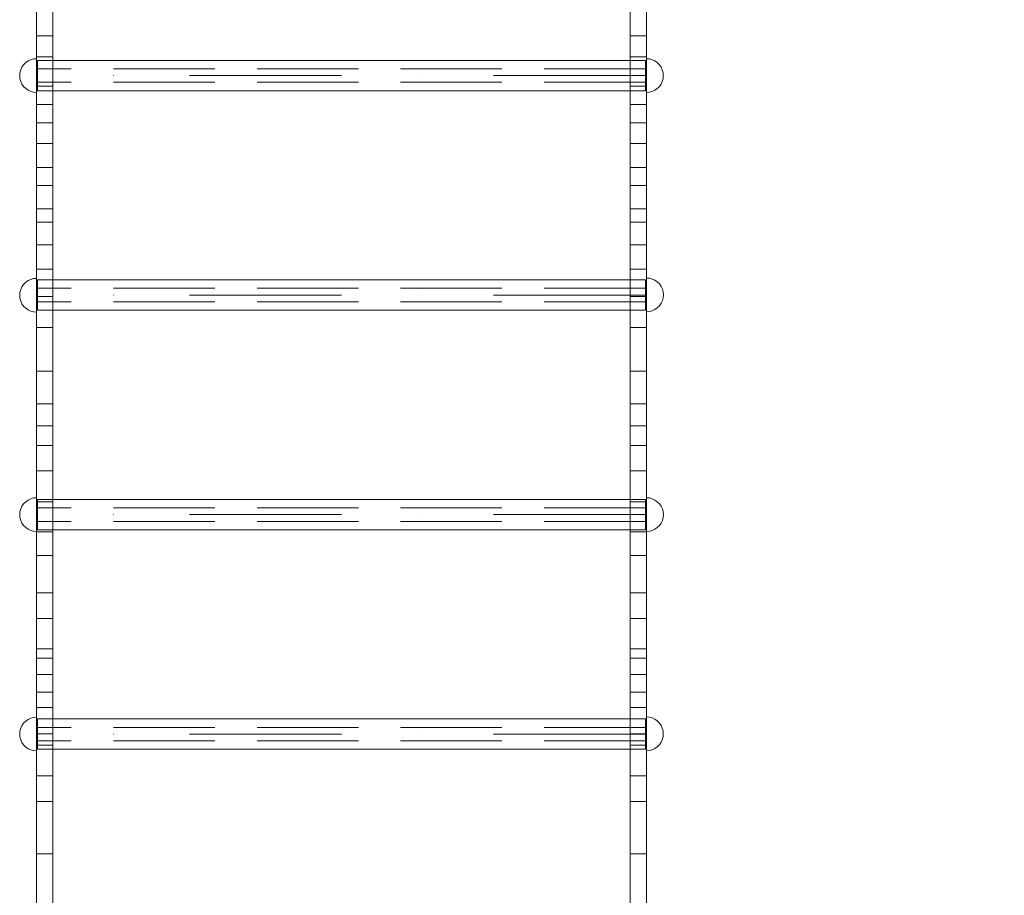
# Model space of a CAD drawing. Units: millimetres. Extents: x 25171 to 58381, y 4858 to 17435.
# Drawn here: x 51255 to 52421, y 13984 to 15021 of the extents above; entities that cross this region are included whole.
import ezdxf

# ---------------------------------------------------------------- set-up
doc = ezdxf.new("R2010")
doc.units = ezdxf.units.MM
doc.header["$MEASUREMENT"] = 0
doc.linetypes.add('Krawędzie ukryte', pattern=[170, 120, -50])
doc.linetypes.add('Kropki i Kreski', pattern=[360, 180, -90, 0, -90])
doc.layers.add('STREFA', color=7, linetype='Continuous')
doc.layers.add('STREFA_Nr_pióra__7', color=7, linetype='Continuous', lineweight=18)
doc.layers.add('ZESTAW_Nr_pióra__7', color=7, linetype='Continuous', lineweight=18)
doc.styles.add('GENERATED_STYLE_1', font='txt')
doc.dimstyles.new('GENERATED_STYLE__2', dxfattribs={"dimtxt": 150, "dimasz": 91.78744, "dimexe": 0.18, "dimexo": 300, "dimgap": 0.09, "dimtad": 0, "dimdec": 0, "dimlfac": 0.1, "dimzin": 0, "dimdsep": 46, "dimtxsty": 'GENERATED_STYLE_1', "dimblk": 'ARROWHEAD_5', "dimblk1": 'ARROWHEAD_5', "dimblk2": 'ARROWHEAD_5', "dimcen": 0.09, "dimclrd": 7, "dimclre": 7, "dimclrt": 7, "dimazin": 0, "dimtfac": 1, "dimtdec": 4, "dimtmove": 0, "dimatfit": 3, "dimfxl": 0, "dimtolj": 1, "dimtzin": 0, "dimarcsym": 0})
doc.dimstyles.new('GENERATED_STYLE__4', dxfattribs={"dimtxt": 150, "dimasz": 91.78744, "dimexe": 0.18, "dimexo": 0, "dimgap": 0.09, "dimtad": 0, "dimdec": 0, "dimlfac": 0.1, "dimzin": 0, "dimdsep": 46, "dimtxsty": 'GENERATED_STYLE_1', "dimblk": 'ARROWHEAD_5', "dimblk1": 'ARROWHEAD_5', "dimblk2": 'ARROWHEAD_5', "dimcen": 0.09, "dimclrd": 7, "dimclre": 7, "dimclrt": 7, "dimazin": 0, "dimtfac": 1, "dimtdec": 4, "dimtmove": 0, "dimatfit": 3, "dimfxl": 0, "dimtolj": 1, "dimtzin": 0, "dimarcsym": 0})

# ---------------------------------------------------------------- blocks, each defined once
blk = doc.blocks.new('*D3')
at = {"layer": 'STREFA', "linetype": 'Continuous', "lineweight": 0, "true_color": 0x000000}
for points in [[(58290.7, 17427.8), (58265.7, 17334.5), (58315.7, 17334.5)], [(58290.7, 5691.6), (58315.7, 5784.9), (58265.7, 5784.9)]]:
    blk.add_hatch(color=18, dxfattribs=at).paths.add_polyline_path(points)
at = {"layer": 'STREFA_Nr_pióra__7', "linetype": 'Continuous'}
for p, q in [((58381.3, 17427.8), (52605.5, 17427.8)), ((58290.7, 17427.8), (58265.7, 17334.5)), ((58290.7, 17427.8), (58315.7, 17334.5)), ((58315.7, 17334.5), (58265.7, 17334.5)), ((58290.7, 11840.2), (58290.7, 17334.5)), ((58290.7, 5784.9), (58290.7, 11279.2)), ((58290.7, 5691.6), (58265.7, 5784.9)), ((58265.7, 5784.9), (58315.7, 5784.9)), ((58290.7, 5691.6), (58315.7, 5784.9)), ((58381.3, 5691.6), (52055.3, 5691.6))]:
    blk.add_line(p, q, dxfattribs=at)
at = {"layer": 'STREFA_Nr_pióra__7', "insert": (58365.7, 11303.2), "char_height": 150, "attachment_point": 7, "rotation": 90, "style": 'GENERATED_STYLE_1'}
blk.add_mtext('\\A1;{\\fArial|b0|i0|c238|p38;1\xa0174}', dxfattribs=at)
blk = doc.blocks.new('ARROWHEAD_5')
at = {"color": 0, "linetype": 'Continuous', "lineweight": 0}
blk.add_line((0, 0), (-1, 0), dxfattribs=at)
blk.add_solid([(-1, 0.2679), (0, 0), (-1, -0.2679), (-1, 0.2679)], dxfattribs=at)
blk = doc.blocks.new('*D5')
at = {"layer": 'STREFA', "linetype": 'Continuous', "lineweight": 0, "true_color": 0x000000}
for points in [[(57841.4, 15926.2), (57816.4, 15832.9), (57866.4, 15832.9)], [(57841.4, 6662.4), (57866.4, 6755.7), (57816.4, 6755.7)]]:
    blk.add_hatch(color=18, dxfattribs=at).paths.add_polyline_path(points)
at = {"layer": 'STREFA_Nr_pióra__7', "linetype": 'Continuous'}
for p, q in [((57932, 15926.2), (57750.8, 15926.2)), ((57841.4, 15926.2), (57816.4, 15832.9)), ((57841.4, 15926.2), (57866.4, 15832.9)), ((57866.4, 15832.9), (57816.4, 15832.9)), ((57841.4, 11489.1), (57841.4, 15832.9)), ((57841.4, 6755.7), (57841.4, 11099.5)), ((57841.4, 6662.4), (57816.4, 6755.7)), ((57816.4, 6755.7), (57866.4, 6755.7)), ((57841.4, 6662.4), (57866.4, 6755.7)), ((57932, 6662.4), (57750.8, 6662.4))]:
    blk.add_line(p, q, dxfattribs=at)
at = {"layer": 'STREFA_Nr_pióra__7', "insert": (57916.4, 11123.6), "char_height": 150, "attachment_point": 7, "rotation": 90, "style": 'GENERATED_STYLE_1'}
blk.add_mtext('\\A1;{\\fArial|b0|i0|c238|p38;926}', dxfattribs=at)

msp = doc.modelspace()

# ---------------------------------------------------------------- linework, layer by layer
at = {"layer": 'ZESTAW_Nr_pióra__7', "linetype": 'Krawędzie ukryte'}
for p, q in [((51274.8, 15040.1), (51274.8, 15002.1)), ((51294, 15040.1), (51294, 15002.1)), ((51977.5, 15040.1), (51977.5, 15002.1)), ((51996.8, 15040.1), (51996.8, 15002.1)), ((51294, 15002.1), (51274.8, 15002.1)), ((51274.8, 15002.1), (51274.8, 14977.2)), ((51294, 15002.1), (51294, 14977.2)), ((51996.8, 15002.1), (51977.5, 15002.1)), ((51977.5, 15002.1), (51977.5, 14977.2)), ((51996.8, 15002.1), (51996.8, 14977.2)), ((51294, 14977.2), (51274.8, 14977.2)), ((51274.8, 14977.2), (51274.8, 14942.2)), ((51294, 14977.2), (51294, 14942.2)), ((51996.8, 14977.2), (51977.5, 14977.2)), ((51977.5, 14977.2), (51977.5, 14942.2)), ((51996.8, 14977.2), (51996.8, 14942.2)), ((51995.8, 14962.9), (51275.8, 14962.9)), ((51995.8, 14946.9), (51275.8, 14946.9)), ((51294, 14942.2), (51274.8, 14942.2)), ((51274.8, 14942.2), (51274.8, 14920.7)), ((51294, 14942.2), (51294, 14920.7)), ((51996.8, 14942.2), (51977.5, 14942.2)), ((51977.5, 14942.2), (51977.5, 14920.7)), ((51996.8, 14942.2), (51996.8, 14920.7)), ((51294, 14920.7), (51274.8, 14920.7)), ((51274.8, 14920.7), (51274.8, 14898.8)), ((51294, 14920.7), (51294, 14898.8)), ((51996.8, 14920.7), (51977.5, 14920.7)), ((51977.5, 14920.7), (51977.5, 14898.8)), ((51996.8, 14920.7), (51996.8, 14898.8)), ((51294, 14898.8), (51274.8, 14898.8)), ((51274.8, 14898.8), (51274.8, 14874.5)), ((51294, 14898.8), (51294, 14874.5)), ((51996.8, 14898.8), (51977.5, 14898.8)), ((51977.5, 14898.8), (51977.5, 14874.5)), ((51996.8, 14898.8), (51996.8, 14874.5)), ((51294, 14874.5), (51274.8, 14874.5)), ((51274.8, 14874.5), (51274.8, 14846.2)), ((51294, 14874.5), (51294, 14846.2)), ((51996.8, 14874.5), (51977.5, 14874.5)), ((51977.5, 14874.5), (51977.5, 14846.2)), ((51996.8, 14874.5), (51996.8, 14846.2)), ((51294, 14846.2), (51274.8, 14846.2)), ((51274.8, 14846.2), (51274.8, 14824.8)), ((51294, 14846.2), (51294, 14824.8)), ((51996.8, 14846.2), (51977.5, 14846.2)), ((51977.5, 14846.2), (51977.5, 14824.8)), ((51996.8, 14846.2), (51996.8, 14824.8)), ((51294, 14824.8), (51274.8, 14824.8)), ((51274.8, 14824.8), (51274.8, 14797.1)), ((51294, 14824.8), (51294, 14797.1)), ((51996.8, 14824.8), (51977.5, 14824.8)), ((51977.5, 14824.8), (51977.5, 14797.1)), ((51996.8, 14824.8), (51996.8, 14797.1)), ((51294, 14797.1), (51274.8, 14797.1)), ((51274.8, 14797.1), (51274.8, 14781.2)), ((51294, 14797.1), (51294, 14781.2)), ((51996.8, 14797.1), (51977.5, 14797.1)), ((51977.5, 14797.1), (51977.5, 14781.2)), ((51996.8, 14797.1), (51996.8, 14781.2)), ((51294, 14781.2), (51274.8, 14781.2)), ((51274.8, 14781.2), (51274.8, 14754.5)), ((51294, 14781.2), (51294, 14754.5)), ((51996.8, 14781.2), (51977.5, 14781.2)), ((51977.5, 14781.2), (51977.5, 14754.5)), ((51996.8, 14781.2), (51996.8, 14754.5)), ((51294, 14754.5), (51274.8, 14754.5)), ((51274.8, 14754.5), (51274.8, 14725.7)), ((51294, 14754.5), (51294, 14725.7)), ((51996.8, 14754.5), (51977.5, 14754.5)), ((51977.5, 14754.5), (51977.5, 14725.7)), ((51996.8, 14754.5), (51996.8, 14725.7)), ((51294, 14725.7), (51274.8, 14725.7)), ((51274.8, 14725.7), (51274.8, 14693.2)), ((51294, 14725.7), (51294, 14693.2)), ((51996.8, 14725.7), (51977.5, 14725.7)), ((51977.5, 14725.7), (51977.5, 14693.2)), ((51996.8, 14725.7), (51996.8, 14693.2)), ((51995.8, 14702.9), (51275.8, 14702.9)), ((51294, 14693.2), (51274.8, 14693.2)), ((51274.8, 14693.2), (51274.8, 14656.3)), ((51294, 14693.2), (51294, 14656.3)), ((51996.8, 14693.2), (51977.5, 14693.2)), ((51977.5, 14693.2), (51977.5, 14656.3)), ((51996.8, 14693.2), (51996.8, 14656.3)), ((51995.8, 14686.9), (51275.8, 14686.9)), ((51294, 14656.3), (51274.8, 14656.3)), ((51274.8, 14656.3), (51274.8, 14604.9)), ((51294, 14656.3), (51294, 14604.9)), ((51996.8, 14656.3), (51977.5, 14656.3)), ((51977.5, 14656.3), (51977.5, 14604.9)), ((51996.8, 14656.3), (51996.8, 14604.9)), ((51294, 14604.9), (51274.8, 14604.9)), ((51274.8, 14604.9), (51274.8, 14566.1)), ((51294, 14604.9), (51294, 14566.1)), ((51996.8, 14604.9), (51977.5, 14604.9)), ((51977.5, 14604.9), (51977.5, 14566.1)), ((51996.8, 14604.9), (51996.8, 14566.1)), ((51294, 14566.1), (51274.8, 14566.1)), ((51274.8, 14566.1), (51274.8, 14540.1)), ((51294, 14566.1), (51294, 14540.1)), ((51996.8, 14566.1), (51977.5, 14566.1)), ((51977.5, 14566.1), (51977.5, 14540.1)), ((51996.8, 14566.1), (51996.8, 14540.1)), ((51294, 14540.1), (51274.8, 14540.1)), ((51274.8, 14540.1), (51274.8, 14516.8)), ((51294, 14540.1), (51294, 14516.8)), ((51996.8, 14540.1), (51977.5, 14540.1)), ((51977.5, 14540.1), (51977.5, 14516.8)), ((51996.8, 14540.1), (51996.8, 14516.8)), ((51294, 14516.8), (51274.8, 14516.8)), ((51274.8, 14516.8), (51274.8, 14486.8)), ((51294, 14516.8), (51294, 14486.8)), ((51996.8, 14516.8), (51977.5, 14516.8)), ((51977.5, 14516.8), (51977.5, 14486.8)), ((51996.8, 14516.8), (51996.8, 14486.8)), ((51294, 14486.8), (51274.8, 14486.8)), ((51274.8, 14486.8), (51274.8, 14450)), ((51294, 14486.8), (51294, 14450)), ((51996.8, 14486.8), (51977.5, 14486.8)), ((51977.5, 14486.8), (51977.5, 14450)), ((51996.8, 14486.8), (51996.8, 14450)), ((51294, 14450), (51274.8, 14450)), ((51274.8, 14450), (51274.8, 14414.4)), ((51294, 14450), (51294, 14414.4)), ((51996.8, 14450), (51977.5, 14450)), ((51977.5, 14450), (51977.5, 14414.4)), ((51996.8, 14450), (51996.8, 14414.4)), ((51995.8, 14442.8), (51275.8, 14442.8)), ((51995.8, 14426.8), (51275.8, 14426.8)), ((51294, 14414.4), (51274.8, 14414.4)), ((51274.8, 14414.4), (51274.8, 14386.5)), ((51294, 14414.4), (51294, 14386.5)), ((51996.8, 14414.4), (51977.5, 14414.4)), ((51977.5, 14414.4), (51977.5, 14386.5)), ((51996.8, 14414.4), (51996.8, 14386.5)), ((51294, 14386.5), (51274.8, 14386.5)), ((51274.8, 14386.5), (51274.8, 14342.3)), ((51294, 14386.5), (51294, 14342.3)), ((51996.8, 14386.5), (51977.5, 14386.5)), ((51977.5, 14386.5), (51977.5, 14342.3)), ((51996.8, 14386.5), (51996.8, 14342.3)), ((51294, 14342.3), (51274.8, 14342.3)), ((51274.8, 14342.3), (51274.8, 14311.6)), ((51294, 14342.3), (51294, 14311.6)), ((51996.8, 14342.3), (51977.5, 14342.3)), ((51977.5, 14342.3), (51977.5, 14311.6)), ((51996.8, 14342.3), (51996.8, 14311.6)), ((51294, 14311.6), (51274.8, 14311.6)), ((51274.8, 14311.6), (51274.8, 14276)), ((51294, 14311.6), (51294, 14276)), ((51996.8, 14311.6), (51977.5, 14311.6)), ((51977.5, 14311.6), (51977.5, 14276)), ((51996.8, 14311.6), (51996.8, 14276)), ((51294, 14276), (51274.8, 14276)), ((51274.8, 14276), (51274.8, 14264.7)), ((51294, 14276), (51294, 14264.7)), ((51996.8, 14276), (51977.5, 14276)), ((51977.5, 14276), (51977.5, 14264.7)), ((51996.8, 14276), (51996.8, 14264.7)), ((51294, 14264.7), (51274.8, 14264.7)), ((51274.8, 14264.7), (51274.8, 14245.3)), ((51294, 14264.7), (51294, 14245.3)), ((51996.8, 14264.7), (51977.5, 14264.7)), ((51977.5, 14264.7), (51977.5, 14245.3)), ((51996.8, 14264.7), (51996.8, 14245.3)), ((51294, 14245.3), (51274.8, 14245.3)), ((51274.8, 14245.3), (51274.8, 14224.6)), ((51294, 14245.3), (51294, 14224.6)), ((51996.8, 14245.3), (51977.5, 14245.3)), ((51977.5, 14245.3), (51977.5, 14224.6)), ((51996.8, 14245.3), (51996.8, 14224.6)), ((51294, 14224.6), (51274.8, 14224.6)), ((51274.8, 14224.6), (51274.8, 14206.4)), ((51294, 14224.6), (51294, 14206.4)), ((51996.8, 14224.6), (51977.5, 14224.6)), ((51977.5, 14224.6), (51977.5, 14206.4)), ((51996.8, 14224.6), (51996.8, 14206.4)), ((51294, 14206.4), (51274.8, 14206.4)), ((51274.8, 14206.4), (51274.8, 14175)), ((51294, 14206.4), (51294, 14175)), ((51996.8, 14206.4), (51977.5, 14206.4)), ((51977.5, 14206.4), (51977.5, 14175)), ((51996.8, 14206.4), (51996.8, 14175)), ((51995.8, 14182.8), (51275.8, 14182.8)), ((51294, 14175), (51274.8, 14175)), ((51274.8, 14175), (51274.8, 14161.8)), ((51995.8, 14166.8), (51275.8, 14166.8)), ((51294, 14175), (51294, 14161.8)), ((51996.8, 14175), (51977.5, 14175)), ((51977.5, 14175), (51977.5, 14161.8)), ((51996.8, 14175), (51996.8, 14161.8)), ((51294, 14161.8), (51274.8, 14161.8)), ((51274.8, 14161.8), (51274.8, 14143.6)), ((51294, 14161.8), (51294, 14143.6)), ((51996.8, 14161.8), (51977.5, 14161.8)), ((51977.5, 14161.8), (51977.5, 14143.6)), ((51996.8, 14161.8), (51996.8, 14143.6)), ((51274.8, 14143.6), (51274.8, 14125.5)), ((51294, 14143.6), (51294, 14125.5)), ((51977.5, 14143.6), (51977.5, 14125.5)), ((51996.8, 14143.6), (51996.8, 14125.5)), ((51294, 14125.5), (51274.8, 14125.5)), ((51274.8, 14125.5), (51274.8, 14095.1)), ((51294, 14125.5), (51294, 14095.1)), ((51996.8, 14125.5), (51977.5, 14125.5)), ((51977.5, 14125.5), (51977.5, 14095.1)), ((51996.8, 14125.5), (51996.8, 14095.1)), ((51294, 14095.1), (51274.8, 14095.1)), ((51274.8, 14095.1), (51274.8, 14033)), ((51294, 14095.1), (51294, 14033)), ((51996.8, 14095.1), (51977.5, 14095.1)), ((51977.5, 14095.1), (51977.5, 14033)), ((51996.8, 14095.1), (51996.8, 14033)), ((51294, 14033), (51274.8, 14033)), ((51274.8, 14033), (51274.8, 13724.8)), ((51294, 14033), (51294, 13724.8)), ((51996.8, 14033), (51977.5, 14033)), ((51977.5, 14033), (51977.5, 13724.8)), ((51996.8, 14033), (51996.8, 13724.8))]:
    msp.add_line(p, q, dxfattribs=at)
at = {"layer": 'ZESTAW_Nr_pióra__7', "linetype": 'Continuous'}
for p, q in [((51259.4, 14967.7), (51261.9, 14970.2)), ((51261.9, 14970.2), (51264.8, 14972.2)), ((51264.8, 14972.2), (51267.9, 14973.7)), ((51267.9, 14973.7), (51271.3, 14974.6)), ((51271.3, 14974.6), (51274.8, 14974.9)), ((51274.8, 14974.6), (51274.8, 14974.9)), ((51274.8, 14973.7), (51274.8, 14974.6)), ((51274.8, 14972.2), (51274.8, 14973.7)), ((51274.8, 14970.2), (51274.8, 14972.2)), ((51274.8, 14967.7), (51274.8, 14970.2)), ((51995.8, 14972.9), (51275.8, 14972.9)), ((51275.8, 14972.9), (51275.8, 14936.9)), ((51995.8, 14936.9), (51995.8, 14972.9)), ((52000.3, 14974.6), (51996.8, 14974.9)), ((51996.8, 14974.9), (51996.8, 14974.6)), ((51996.8, 14974.6), (51996.8, 14973.7)), ((51996.8, 14973.7), (51996.8, 14972.2)), ((51996.8, 14972.2), (51996.8, 14970.2)), ((51996.8, 14970.2), (51996.8, 14967.7)), ((52003.7, 14973.7), (52000.3, 14974.6)), ((52006.8, 14972.2), (52003.7, 14973.7)), ((52009.7, 14970.2), (52006.8, 14972.2)), ((52012.2, 14967.7), (52009.7, 14970.2)), ((51254.8, 14954.9), (51255.1, 14958.3)), ((51255.1, 14958.3), (51256, 14961.7)), ((51256, 14961.7), (51257.4, 14964.9)), ((51257.4, 14964.9), (51259.4, 14967.7)), ((51274.8, 14964.9), (51274.8, 14967.7)), ((51274.8, 14961.7), (51274.8, 14964.9)), ((51274.8, 14958.3), (51274.8, 14961.7)), ((51274.8, 14954.9), (51274.8, 14958.3)), ((51996.8, 14967.7), (51996.8, 14964.9)), ((51996.8, 14964.9), (51996.8, 14961.7)), ((51996.8, 14961.7), (51996.8, 14958.3)), ((51996.8, 14958.3), (51996.8, 14954.9)), ((52014.2, 14964.9), (52012.2, 14967.7)), ((52015.6, 14961.7), (52014.2, 14964.9)), ((52016.5, 14958.3), (52015.6, 14961.7)), ((52016.8, 14954.9), (52016.5, 14958.3)), ((51254.8, 14954.9), (51255.1, 14951.4)), ((51255.1, 14951.4), (51256, 14948)), ((51256, 14948), (51257.4, 14944.9)), ((51274.8, 14951.4), (51274.8, 14954.9)), ((51274.8, 14948), (51274.8, 14951.4)), ((51274.8, 14944.9), (51274.8, 14948)), ((51996.8, 14954.9), (51996.8, 14951.4)), ((51996.8, 14951.4), (51996.8, 14948)), ((51996.8, 14948), (51996.8, 14944.9)), ((52015.6, 14948), (52014.2, 14944.9)), ((52016.5, 14951.4), (52015.6, 14948)), ((52016.8, 14954.9), (52016.5, 14951.4)), ((51257.4, 14944.9), (51259.4, 14942)), ((51259.4, 14942), (51261.9, 14939.6)), ((51261.9, 14939.6), (51264.8, 14937.6)), ((51264.8, 14937.6), (51267.9, 14936.1)), ((51267.9, 14936.1), (51271.3, 14935.2)), ((51271.3, 14935.2), (51274.8, 14934.9)), ((51274.8, 14942), (51274.8, 14944.9)), ((51274.8, 14939.6), (51274.8, 14942)), ((51274.8, 14937.6), (51274.8, 14939.6)), ((51274.8, 14936.1), (51274.8, 14937.6)), ((51274.8, 14935.2), (51274.8, 14936.1)), ((51274.8, 14934.9), (51274.8, 14935.2)), ((51275.8, 14936.9), (51995.8, 14936.9)), ((51996.8, 14944.9), (51996.8, 14942)), ((51996.8, 14942), (51996.8, 14939.6)), ((51996.8, 14939.6), (51996.8, 14937.6)), ((51996.8, 14937.6), (51996.8, 14936.1)), ((51996.8, 14936.1), (51996.8, 14935.2)), ((52000.3, 14935.2), (51996.8, 14934.9)), ((51996.8, 14935.2), (51996.8, 14934.9)), ((52003.7, 14936.1), (52000.3, 14935.2)), ((52006.8, 14937.6), (52003.7, 14936.1)), ((52009.7, 14939.6), (52006.8, 14937.6)), ((52012.2, 14942), (52009.7, 14939.6)), ((52014.2, 14944.9), (52012.2, 14942)), ((51264.8, 14712), (51267.9, 14713.5)), ((51267.9, 14713.5), (51271.3, 14714.4)), ((51271.3, 14714.4), (51274.8, 14714.7)), ((51274.8, 14714.4), (51274.8, 14714.7)), ((51274.8, 14713.5), (51274.8, 14714.4)), ((51274.8, 14712), (51274.8, 14713.5)), ((51995.8, 14712.9), (51275.8, 14712.9)), ((51275.8, 14712.9), (51275.8, 14676.9)), ((51995.8, 14676.9), (51995.8, 14712.9)), ((52000.4, 14714.8), (51996.9, 14715.1)), ((51996.9, 14715.1), (51996.9, 14714.8)), ((51996.9, 14714.8), (51996.9, 14713.9)), ((51996.9, 14713.9), (51996.9, 14712.5)), ((51996.9, 14712.5), (51996.9, 14710.5)), ((52003.7, 14713.9), (52000.4, 14714.8)), ((52006.9, 14712.5), (52003.7, 14713.9)), ((52009.7, 14710.5), (52006.9, 14712.5)), ((51255.1, 14698.2), (51256, 14701.5)), ((51256, 14701.5), (51257.4, 14704.7)), ((51257.4, 14704.7), (51259.4, 14707.5)), ((51259.4, 14707.5), (51261.9, 14710)), ((51261.9, 14710), (51264.8, 14712)), ((51274.8, 14710), (51274.8, 14712)), ((51274.8, 14707.5), (51274.8, 14710)), ((51274.8, 14704.7), (51274.8, 14707.5)), ((51274.8, 14701.5), (51274.8, 14704.7)), ((51274.8, 14698.2), (51274.8, 14701.5)), ((51996.9, 14710.5), (51996.9, 14708)), ((51996.9, 14708), (51996.9, 14705.1)), ((51996.9, 14705.1), (51996.9, 14702)), ((51996.9, 14702), (51996.9, 14698.6)), ((52012.2, 14708), (52009.7, 14710.5)), ((52014.2, 14705.1), (52012.2, 14708)), ((52015.7, 14702), (52014.2, 14705.1)), ((52016.6, 14698.6), (52015.7, 14702)), ((51254.8, 14694.7), (51255.1, 14698.2)), ((51254.8, 14694.7), (51255.1, 14691.2)), ((51255.1, 14691.2), (51256, 14687.8)), ((51274.8, 14694.7), (51274.8, 14698.2)), ((51274.8, 14691.2), (51274.8, 14694.7)), ((51274.8, 14687.8), (51274.8, 14691.2)), ((51996.9, 14698.6), (51996.9, 14695.1)), ((51996.9, 14695.1), (51996.9, 14691.7)), ((51996.9, 14691.7), (51996.9, 14688.3)), ((52016.6, 14691.7), (52015.7, 14688.3)), ((52016.9, 14695.1), (52016.6, 14698.6)), ((52016.9, 14695.1), (52016.6, 14691.7)), ((51256, 14687.8), (51257.4, 14684.7)), ((51257.4, 14684.7), (51259.4, 14681.8)), ((51259.4, 14681.8), (51261.9, 14679.4)), ((51261.9, 14679.4), (51264.8, 14677.4)), ((51264.8, 14677.4), (51267.9, 14675.9)), ((51274.8, 14684.7), (51274.8, 14687.8)), ((51274.8, 14681.8), (51274.8, 14684.7)), ((51274.8, 14679.4), (51274.8, 14681.8)), ((51274.8, 14677.4), (51274.8, 14679.4)), ((51274.8, 14675.9), (51274.8, 14677.4)), ((51996.9, 14688.3), (51996.9, 14685.1)), ((51996.9, 14685.1), (51996.9, 14682.3)), ((51996.9, 14682.3), (51996.9, 14679.8)), ((51996.9, 14679.8), (51996.9, 14677.8)), ((51996.9, 14677.8), (51996.9, 14676.4)), ((52006.9, 14677.8), (52003.7, 14676.4)), ((52009.7, 14679.8), (52006.9, 14677.8)), ((52012.2, 14682.3), (52009.7, 14679.8)), ((52014.2, 14685.1), (52012.2, 14682.3)), ((52015.7, 14688.3), (52014.2, 14685.1)), ((51267.9, 14675.9), (51271.3, 14675)), ((51271.3, 14675), (51274.8, 14674.7)), ((51274.8, 14675), (51274.8, 14675.9)), ((51274.8, 14674.7), (51274.8, 14675)), ((51275.8, 14676.9), (51995.8, 14676.9)), ((51996.9, 14676.4), (51996.9, 14675.5)), ((52000.4, 14675.5), (51996.9, 14675.1)), ((51996.9, 14675.5), (51996.9, 14675.1)), ((52003.7, 14676.4), (52000.4, 14675.5)), ((51256, 14441.7), (51257.4, 14444.8)), ((51257.4, 14444.8), (51259.4, 14447.7)), ((51259.4, 14447.7), (51261.9, 14450.1)), ((51261.9, 14450.1), (51264.8, 14452.1)), ((51264.8, 14452.1), (51267.9, 14453.6)), ((51267.9, 14453.6), (51271.3, 14454.5)), ((51271.3, 14454.5), (51274.8, 14454.8)), ((51274.8, 14454.5), (51274.8, 14454.8)), ((51274.8, 14453.6), (51274.8, 14454.5)), ((51274.8, 14452.1), (51274.8, 14453.6)), ((51274.8, 14450.1), (51274.8, 14452.1)), ((51274.8, 14447.7), (51274.8, 14450.1)), ((51274.8, 14444.8), (51274.8, 14447.7)), ((51274.8, 14441.7), (51274.8, 14444.8)), ((51995.8, 14452.8), (51275.8, 14452.8)), ((51275.8, 14452.8), (51275.8, 14416.8)), ((51995.8, 14416.8), (51995.8, 14452.8)), ((52000.4, 14454.5), (51996.9, 14454.8)), ((51996.9, 14454.8), (51996.9, 14454.5)), ((51996.9, 14454.5), (51996.9, 14453.6)), ((51996.9, 14453.6), (51996.9, 14452.1)), ((51996.9, 14452.1), (51996.9, 14450.1)), ((51996.9, 14450.1), (51996.9, 14447.7)), ((51996.9, 14447.7), (51996.9, 14444.8)), ((51996.9, 14444.8), (51996.9, 14441.7)), ((52003.7, 14453.6), (52000.4, 14454.5)), ((52006.9, 14452.1), (52003.7, 14453.6)), ((52009.7, 14450.1), (52006.9, 14452.1)), ((52012.2, 14447.7), (52009.7, 14450.1)), ((52014.2, 14444.8), (52012.2, 14447.7)), ((52015.7, 14441.7), (52014.2, 14444.8)), ((51254.8, 14434.8), (51255.1, 14438.3)), ((51254.8, 14434.8), (51255.1, 14431.3)), ((51255.1, 14438.3), (51256, 14441.7)), ((51274.8, 14438.3), (51274.8, 14441.7)), ((51274.8, 14434.8), (51274.8, 14438.3)), ((51274.8, 14431.3), (51274.8, 14434.8)), ((51996.9, 14441.7), (51996.9, 14438.3)), ((51996.9, 14438.3), (51996.9, 14434.8)), ((51996.9, 14434.8), (51996.9, 14431.3)), ((52016.6, 14438.3), (52015.7, 14441.7)), ((52016.9, 14434.8), (52016.6, 14438.3)), ((52016.9, 14434.8), (52016.6, 14431.3)), ((51255.1, 14431.3), (51256, 14428)), ((51256, 14428), (51257.4, 14424.8)), ((51257.4, 14424.8), (51259.4, 14422)), ((51259.4, 14422), (51261.9, 14419.5)), ((51274.8, 14428), (51274.8, 14431.3)), ((51274.8, 14424.8), (51274.8, 14428)), ((51274.8, 14422), (51274.8, 14424.8)), ((51274.8, 14419.5), (51274.8, 14422)), ((51996.9, 14431.3), (51996.9, 14428)), ((51996.9, 14428), (51996.9, 14424.8)), ((51996.9, 14424.8), (51996.9, 14422)), ((51996.9, 14422), (51996.9, 14419.5)), ((52012.2, 14422), (52009.7, 14419.5)), ((52014.2, 14424.8), (52012.2, 14422)), ((52015.7, 14428), (52014.2, 14424.8)), ((52016.6, 14431.3), (52015.7, 14428)), ((51261.9, 14419.5), (51264.8, 14417.5)), ((51264.8, 14417.5), (51267.9, 14416)), ((51267.9, 14416), (51271.3, 14415.1)), ((51271.3, 14415.1), (51274.8, 14414.8)), ((51274.8, 14417.5), (51274.8, 14419.5)), ((51274.8, 14416), (51274.8, 14417.5)), ((51274.8, 14415.1), (51274.8, 14416)), ((51274.8, 14414.8), (51274.8, 14415.1)), ((51275.8, 14416.8), (51995.8, 14416.8)), ((51996.9, 14419.5), (51996.9, 14417.5)), ((51996.9, 14417.5), (51996.9, 14416)), ((51996.9, 14416), (51996.9, 14415.1)), ((52000.4, 14415.1), (51996.9, 14414.8)), ((51996.9, 14415.1), (51996.9, 14414.8)), ((52003.7, 14416), (52000.4, 14415.1)), ((52006.9, 14417.5), (52003.7, 14416)), ((52009.7, 14419.5), (52006.9, 14417.5)), ((51257.4, 14184.8), (51259.4, 14187.7)), ((51259.4, 14187.7), (51261.9, 14190.2)), ((51261.9, 14190.2), (51264.8, 14192.2)), ((51264.8, 14192.2), (51267.9, 14193.6)), ((51267.9, 14193.6), (51271.3, 14194.5)), ((51271.3, 14194.5), (51274.8, 14194.8)), ((51274.8, 14194.5), (51274.8, 14194.8)), ((51274.8, 14193.6), (51274.8, 14194.5)), ((51274.8, 14192.2), (51274.8, 14193.6)), ((51274.8, 14190.2), (51274.8, 14192.2)), ((51274.8, 14187.7), (51274.8, 14190.2)), ((51274.8, 14184.8), (51274.8, 14187.7)), ((51995.8, 14192.8), (51275.8, 14192.8)), ((51275.8, 14192.8), (51275.8, 14156.8)), ((51995.8, 14156.8), (51995.8, 14192.8)), ((52000.3, 14194.8), (51996.8, 14195.1)), ((51996.8, 14195.1), (51996.8, 14194.8)), ((51996.8, 14194.8), (51996.8, 14193.9)), ((51996.8, 14193.9), (51996.8, 14192.4)), ((51996.8, 14192.4), (51996.8, 14190.4)), ((51996.8, 14190.4), (51996.8, 14187.9)), ((51996.8, 14187.9), (51996.8, 14185.1)), ((52003.7, 14193.9), (52000.3, 14194.8)), ((52006.8, 14192.4), (52003.7, 14193.9)), ((52009.7, 14190.4), (52006.8, 14192.4)), ((52012.1, 14187.9), (52009.7, 14190.4)), ((52014.1, 14185.1), (52012.1, 14187.9)), ((51254.8, 14174.8), (51255.1, 14178.3)), ((51255.1, 14178.3), (51256, 14181.7)), ((51256, 14181.7), (51257.4, 14184.8)), ((51274.8, 14181.7), (51274.8, 14184.8)), ((51274.8, 14178.3), (51274.8, 14181.7)), ((51274.8, 14174.8), (51274.8, 14178.3)), ((51996.8, 14185.1), (51996.8, 14181.9)), ((51996.8, 14181.9), (51996.8, 14178.5)), ((51996.8, 14178.5), (51996.8, 14175.1)), ((52015.6, 14181.9), (52014.1, 14185.1)), ((52016.5, 14178.5), (52015.6, 14181.9)), ((52016.8, 14175.1), (52016.5, 14178.5)), ((51254.8, 14174.8), (51255.1, 14171.4)), ((51255.1, 14171.4), (51256, 14168)), ((51256, 14168), (51257.4, 14164.8)), ((51257.4, 14164.8), (51259.4, 14162)), ((51274.8, 14171.4), (51274.8, 14174.8)), ((51274.8, 14168), (51274.8, 14171.4)), ((51274.8, 14164.8), (51274.8, 14168)), ((51274.8, 14162), (51274.8, 14164.8)), ((51996.8, 14175.1), (51996.8, 14171.6)), ((51996.8, 14171.6), (51996.8, 14168.2)), ((51996.8, 14168.2), (51996.8, 14165.1)), ((51996.8, 14165.1), (51996.8, 14162.2)), ((52014.1, 14165.1), (52012.1, 14162.2)), ((52015.6, 14168.2), (52014.1, 14165.1)), ((52016.5, 14171.6), (52015.6, 14168.2)), ((52016.8, 14175.1), (52016.5, 14171.6)), ((51259.4, 14162), (51261.9, 14159.5)), ((51261.9, 14159.5), (51264.8, 14157.5)), ((51264.8, 14157.5), (51267.9, 14156.1)), ((51267.9, 14156.1), (51271.3, 14155.2)), ((51271.3, 14155.2), (51274.8, 14154.8)), ((51274.8, 14159.5), (51274.8, 14162)), ((51274.8, 14157.5), (51274.8, 14159.5)), ((51274.8, 14156.1), (51274.8, 14157.5)), ((51274.8, 14155.2), (51274.8, 14156.1)), ((51274.8, 14154.8), (51274.8, 14155.2)), ((51275.8, 14156.8), (51995.8, 14156.8)), ((51996.8, 14162.2), (51996.8, 14159.7)), ((51996.8, 14159.7), (51996.8, 14157.7)), ((51996.8, 14157.7), (51996.8, 14156.3)), ((51996.8, 14156.3), (51996.8, 14155.4)), ((52000.3, 14155.4), (51996.8, 14155.1)), ((51996.8, 14155.4), (51996.8, 14155.1)), ((52003.7, 14156.3), (52000.3, 14155.4)), ((52006.8, 14157.7), (52003.7, 14156.3)), ((52009.7, 14159.7), (52006.8, 14157.7)), ((52012.1, 14162.2), (52009.7, 14159.7))]:
    msp.add_line(p, q, dxfattribs=at)
at = {"layer": 'ZESTAW_Nr_pióra__7', "linetype": 'Kropki i Kreski'}
for p, q in [((51995.8, 14954.9), (51275.8, 14954.9)), ((51995.8, 14694.9), (51275.8, 14694.9)), ((51995.8, 14434.8), (51275.8, 14434.8)), ((51995.8, 14174.8), (51275.8, 14174.8))]:
    msp.add_line(p, q, dxfattribs=at)

# ---------------------------------------------------------------- dimensions: what is measured, and where the dimension line sits
at = {"layer": 'STREFA', "linetype": 'Continuous'}
for base, p1, p2, dimstyle, picture, middle in [((58290.7, 17427.8), (51755.3, 5691.6), (52305.5, 17427.8), 'GENERATED_STYLE__2', '*D3', (58290.7, 11559.7)), ((57841.4, 15926.2), (51903.3, 6662.4), (53087.9, 15926.2), 'GENERATED_STYLE__4', '*D5', (57841.4, 11294.3))]:
    dim = msp.add_linear_dim(base=base, p1=p1, p2=p2, angle=90, dimstyle=dimstyle, dxfattribs=at)
    dim.commit()
    dim.dimension.update_dxf_attribs({"geometry": picture, "text_midpoint": middle, "dimtype": 160, "text_rotation": 90})

doc.saveas('drawing.dxf')
